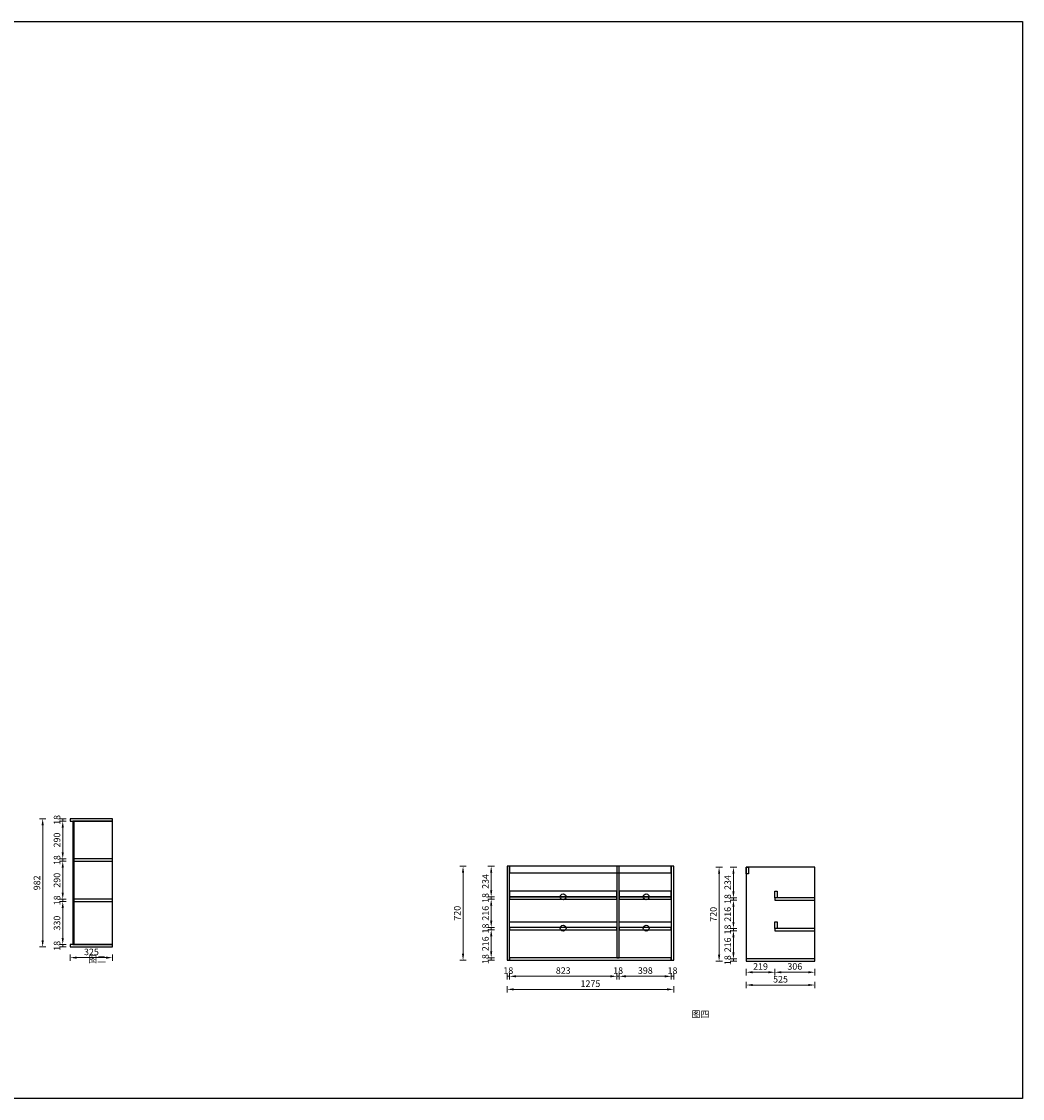
# Model space of a CAD drawing. Units: millimetres. Extents: x 1273314 to 1353010, y 12002 to 20248.
# Drawn here: x 1345346 to 1353010, y 12002 to 20248 of the extents above; entities that cross this region are included whole.
import ezdxf

# ---------------------------------------------------------------- set-up
doc = ezdxf.new("R2010")
doc.units = ezdxf.units.MM
doc.header["$LTSCALE"] = 0.3
doc.header["$PDMODE"] = 3
doc.layers.add('4', color=4, linetype='Continuous')
doc.layers.add('8', color=8, linetype='Continuous')
doc.styles.add('细黑', font='txt', dxfattribs={"width": 0.75})
doc.dimstyles.new('大尺寸带箭头', dxfattribs={"dimscale": 25, "dimtxt": 2, "dimasz": 2, "dimexe": 1, "dimexo": 1, "dimgap": 0.5, "dimtad": 1, "dimdec": 0, "dimtxsty": '细黑', "dimcen": 0, "dimclrd": 103, "dimclre": 103, "dimclrt": 256, "dimadec": 0, "dimazin": 0, "dimtfac": 1, "dimtdec": 0, "dimtix": 1, "dimtmove": 1, "dimatfit": 3, "dimfxl": 1, "dimfxlon": 1, "dimlwd": 5, "dimlwe": 5, "dimarcsym": 0})

# ---------------------------------------------------------------- blocks, each defined once
blk = doc.blocks.new('*D207')
at = {"layer": '8', "color": 103, "lineweight": 5, "transparency": 16777216}
for p, q in [((1345686.8, 14144.1), (1345636.8, 14144.1)), ((1345686.8, 14126.1), (1345636.8, 14126.1)), ((1345661.8, 14144.1), (1345661.8, 14126.1))]:
    blk.add_line(p, q, dxfattribs=at)
at = {"layer": 'Defpoints', "color": 0, "transparency": 16777216}
for p in [(1345661.8, 14126.1), (1345800.3, 14144.1), (1345800.3, 14126.1)]:
    blk.add_point(p, dxfattribs=at)
at = {"layer": '8', "transparency": 16777216, "insert": (1345624.3, 14135.1), "char_height": 50, "attachment_point": 5, "rotation": 90, "style": '细黑'}
blk.add_mtext('18', dxfattribs=at)
blk = doc.blocks.new('*D208')
at = {"layer": '8', "color": 103, "lineweight": 5, "transparency": 16777216}
for p, q in [((1345686.8, 14126.1), (1345636.8, 14126.1)), ((1345661.8, 14076.1), (1345661.8, 13886.1)), ((1345686.8, 13836.1), (1345636.8, 13836.1))]:
    blk.add_line(p, q, dxfattribs=at)
at = {"layer": '8', "color": 103, "transparency": 16777216}
for points in [[(1345653.5, 14076.1), (1345670.2, 14076.1), (1345661.8, 14126.1)], [(1345653.5, 13886.1), (1345670.2, 13886.1), (1345661.8, 13836.1)]]:
    blk.add_solid(points, dxfattribs=at)
at = {"layer": 'Defpoints', "color": 0, "transparency": 16777216}
for p in [(1345800.3, 14126.1), (1345661.8, 13836.1), (1345833.2, 13836.1)]:
    blk.add_point(p, dxfattribs=at)
at = {"layer": '8', "transparency": 16777216, "insert": (1345624.3, 13981.1), "char_height": 50, "attachment_point": 5, "rotation": 90, "style": '细黑'}
blk.add_mtext('290', dxfattribs=at)
blk = doc.blocks.new('*D209')
at = {"layer": '8', "color": 103, "lineweight": 5, "transparency": 16777216}
for p, q in [((1345686.8, 13836.1), (1345636.8, 13836.1)), ((1345686.8, 13818.1), (1345636.8, 13818.1)), ((1345661.8, 13836.1), (1345661.8, 13818.1))]:
    blk.add_line(p, q, dxfattribs=at)
at = {"layer": 'Defpoints', "color": 0, "transparency": 16777216}
for p in [(1345661.8, 13818.1), (1345833.2, 13836.1), (1345839.1, 13818.1)]:
    blk.add_point(p, dxfattribs=at)
at = {"layer": '8', "transparency": 16777216, "insert": (1345624.3, 13827.1), "char_height": 50, "attachment_point": 5, "rotation": 90, "style": '细黑'}
blk.add_mtext('18', dxfattribs=at)
blk = doc.blocks.new('*D210')
at = {"layer": '8', "color": 103, "lineweight": 5, "transparency": 16777216}
for p, q in [((1345686.8, 13818.1), (1345636.8, 13818.1)), ((1345661.8, 13768.1), (1345661.8, 13578.1)), ((1345686.8, 13528.1), (1345636.8, 13528.1))]:
    blk.add_line(p, q, dxfattribs=at)
at = {"layer": '8', "color": 103, "transparency": 16777216}
for points in [[(1345653.5, 13768.1), (1345670.2, 13768.1), (1345661.8, 13818.1)], [(1345653.5, 13578.1), (1345670.2, 13578.1), (1345661.8, 13528.1)]]:
    blk.add_solid(points, dxfattribs=at)
at = {"layer": 'Defpoints', "color": 0, "transparency": 16777216}
for p in [(1345839.1, 13818.1), (1345661.8, 13528.1), (1345839.1, 13528.1)]:
    blk.add_point(p, dxfattribs=at)
at = {"layer": '8', "transparency": 16777216, "insert": (1345624.3, 13673.1), "char_height": 50, "attachment_point": 5, "rotation": 90, "style": '细黑'}
blk.add_mtext('290', dxfattribs=at)
blk = doc.blocks.new('*D211')
at = {"layer": '8', "color": 103, "lineweight": 5, "transparency": 16777216}
for p, q in [((1345686.8, 13528.1), (1345636.8, 13528.1)), ((1345661.8, 13528.1), (1345661.8, 13510.1)), ((1345686.8, 13510.1), (1345636.8, 13510.1))]:
    blk.add_line(p, q, dxfattribs=at)
at = {"layer": 'Defpoints', "color": 0, "transparency": 16777216}
for p in [(1345839.1, 13528.1), (1345661.8, 13510.1), (1345839.1, 13510.1)]:
    blk.add_point(p, dxfattribs=at)
at = {"layer": '8', "transparency": 16777216, "insert": (1345624.3, 13519.1), "char_height": 50, "attachment_point": 5, "rotation": 90, "style": '细黑'}
blk.add_mtext('18', dxfattribs=at)
blk = doc.blocks.new('*D212')
at = {"layer": '8', "color": 103, "lineweight": 5, "transparency": 16777216}
for p, q in [((1345686.8, 13510.1), (1345636.8, 13510.1)), ((1345661.8, 13460.1), (1345661.8, 13230.1)), ((1345686.8, 13180.1), (1345636.8, 13180.1))]:
    blk.add_line(p, q, dxfattribs=at)
at = {"layer": '8', "color": 103, "transparency": 16777216}
for points in [[(1345653.5, 13460.1), (1345670.2, 13460.1), (1345661.8, 13510.1)], [(1345653.5, 13230.1), (1345670.2, 13230.1), (1345661.8, 13180.1)]]:
    blk.add_solid(points, dxfattribs=at)
at = {"layer": 'Defpoints', "color": 0, "transparency": 16777216}
for p in [(1345839.1, 13510.1), (1345661.8, 13180.1), (1345847.8, 13180.1)]:
    blk.add_point(p, dxfattribs=at)
at = {"layer": '8', "transparency": 16777216, "insert": (1345624.3, 13345.1), "char_height": 50, "attachment_point": 5, "rotation": 90, "style": '细黑'}
blk.add_mtext('330', dxfattribs=at)
blk = doc.blocks.new('*D213')
at = {"layer": '8', "color": 103, "lineweight": 5, "transparency": 16777216}
for p, q in [((1345686.8, 13180.1), (1345636.8, 13180.1)), ((1345686.8, 13162.1), (1345636.8, 13162.1)), ((1345661.8, 13180.1), (1345661.8, 13162.1))]:
    blk.add_line(p, q, dxfattribs=at)
at = {"layer": 'Defpoints', "color": 0, "transparency": 16777216}
for p in [(1345661.8, 13162.1), (1345844.9, 13162.1), (1345847.8, 13180.1)]:
    blk.add_point(p, dxfattribs=at)
at = {"layer": '8', "transparency": 16777216, "insert": (1345624.3, 13171.1), "char_height": 50, "attachment_point": 5, "rotation": 90, "style": '细黑'}
blk.add_mtext('18', dxfattribs=at)
blk = doc.blocks.new('*D214')
at = {"layer": '8', "color": 103, "lineweight": 5, "transparency": 16777216}
for p, q in [((1345718.9, 13105.5), (1345718.9, 13055.5)), ((1345768.9, 13080.5), (1345993.9, 13080.5)), ((1346043.9, 13105.5), (1346043.9, 13055.5))]:
    blk.add_line(p, q, dxfattribs=at)
at = {"layer": '8', "color": 103, "transparency": 16777216}
for points in [[(1345768.9, 13088.8), (1345768.9, 13072.1), (1345718.9, 13080.5)], [(1345993.9, 13088.8), (1345993.9, 13072.1), (1346043.9, 13080.5)]]:
    blk.add_solid(points, dxfattribs=at)
at = {"layer": 'Defpoints', "color": 0, "transparency": 16777216}
for p in [(1345718.9, 13162.1), (1346043.9, 13162.1), (1346043.9, 13080.5)]:
    blk.add_point(p, dxfattribs=at)
at = {"layer": '8', "transparency": 16777216, "insert": (1345881.4, 13118), "char_height": 50, "attachment_point": 5, "style": '细黑'}
blk.add_mtext('325', dxfattribs=at)
blk = doc.blocks.new('*D216')
at = {"layer": '8', "color": 103, "lineweight": 5, "transparency": 16777216}
for p, q in [((1345533.1, 14144.1), (1345483.1, 14144.1)), ((1345508.1, 14094.1), (1345508.1, 13212.1)), ((1345533.1, 13162.1), (1345483.1, 13162.1))]:
    blk.add_line(p, q, dxfattribs=at)
at = {"layer": '8', "color": 103, "transparency": 16777216}
for points in [[(1345499.8, 14094.1), (1345516.5, 14094.1), (1345508.1, 14144.1)], [(1345499.8, 13212.1), (1345516.5, 13212.1), (1345508.1, 13162.1)]]:
    blk.add_solid(points, dxfattribs=at)
at = {"layer": 'Defpoints', "color": 0, "transparency": 16777216}
for p in [(1345824.6, 14144.1), (1345508.1, 13162.1), (1345800.3, 13162.1)]:
    blk.add_point(p, dxfattribs=at)
at = {"layer": '8', "transparency": 16777216, "insert": (1345470.6, 13653.1), "char_height": 50, "attachment_point": 5, "rotation": 90, "style": '细黑'}
blk.add_mtext('982', dxfattribs=at)
blk = doc.blocks.new('*D243')
at = {"layer": '8', "color": 103, "lineweight": 5, "transparency": 16777216}
for p, q in [((1350822.1, 13772.3), (1350772.1, 13772.3)), ((1350797.1, 13722.3), (1350797.1, 13588.3)), ((1350822.1, 13538.3), (1350772.1, 13538.3))]:
    blk.add_line(p, q, dxfattribs=at)
at = {"layer": '8', "color": 103, "transparency": 16777216}
for points in [[(1350788.8, 13722.3), (1350805.5, 13722.3), (1350797.1, 13772.3)], [(1350788.8, 13588.3), (1350805.5, 13588.3), (1350797.1, 13538.3)]]:
    blk.add_solid(points, dxfattribs=at)
at = {"layer": 'Defpoints', "color": 0, "transparency": 16777216}
for p in [(1350928.7, 13772.3), (1350797.1, 13538.3), (1351131.4, 13538.3)]:
    blk.add_point(p, dxfattribs=at)
at = {"layer": '8', "transparency": 16777216, "insert": (1350759.6, 13655.3), "char_height": 50, "attachment_point": 5, "rotation": 90, "style": '细黑'}
blk.add_mtext('234', dxfattribs=at)
blk = doc.blocks.new('*D244')
at = {"layer": '8', "color": 103, "lineweight": 5, "transparency": 16777216}
for p, q in [((1350822.1, 13538.3), (1350772.1, 13538.3)), ((1350797.1, 13538.3), (1350797.1, 13520.3)), ((1350822.1, 13520.3), (1350772.1, 13520.3))]:
    blk.add_line(p, q, dxfattribs=at)
at = {"layer": 'Defpoints', "color": 0, "transparency": 16777216}
for p in [(1351131.4, 13538.3), (1350797.1, 13520.3), (1351155.5, 13520.3)]:
    blk.add_point(p, dxfattribs=at)
at = {"layer": '8', "transparency": 16777216, "insert": (1350759.6, 13529.3), "char_height": 50, "attachment_point": 5, "rotation": 90, "style": '细黑'}
blk.add_mtext('18', dxfattribs=at)
blk = doc.blocks.new('*D245')
at = {"layer": '8', "color": 103, "lineweight": 5, "transparency": 16777216}
for p, q in [((1350822.1, 13520.3), (1350772.1, 13520.3)), ((1350797.1, 13470.3), (1350797.1, 13354.3)), ((1350822.1, 13304.3), (1350772.1, 13304.3))]:
    blk.add_line(p, q, dxfattribs=at)
at = {"layer": '8', "color": 103, "transparency": 16777216}
for points in [[(1350788.8, 13470.3), (1350805.5, 13470.3), (1350797.1, 13520.3)], [(1350788.8, 13354.3), (1350805.5, 13354.3), (1350797.1, 13304.3)]]:
    blk.add_solid(points, dxfattribs=at)
at = {"layer": 'Defpoints', "color": 0, "transparency": 16777216}
for p in [(1351155.5, 13520.3), (1350797.1, 13304.3), (1351184.7, 13304.3)]:
    blk.add_point(p, dxfattribs=at)
at = {"layer": '8', "transparency": 16777216, "insert": (1350759.6, 13412.3), "char_height": 50, "attachment_point": 5, "rotation": 90, "style": '细黑'}
blk.add_mtext('216', dxfattribs=at)
blk = doc.blocks.new('*D246')
at = {"layer": '8', "color": 103, "lineweight": 5, "transparency": 16777216}
for p, q in [((1350822.1, 13304.3), (1350772.1, 13304.3)), ((1350822.1, 13286.3), (1350772.1, 13286.3)), ((1350797.1, 13304.3), (1350797.1, 13286.3))]:
    blk.add_line(p, q, dxfattribs=at)
at = {"layer": 'Defpoints', "color": 0, "transparency": 16777216}
for p in [(1350797.1, 13286.3), (1351181.4, 13286.3), (1351184.7, 13304.3)]:
    blk.add_point(p, dxfattribs=at)
at = {"layer": '8', "transparency": 16777216, "insert": (1350759.6, 13295.3), "char_height": 50, "attachment_point": 5, "rotation": 90, "style": '细黑'}
blk.add_mtext('18', dxfattribs=at)
blk = doc.blocks.new('*D247')
at = {"layer": '8', "color": 103, "lineweight": 5, "transparency": 16777216}
for p, q in [((1350822.1, 13286.3), (1350772.1, 13286.3)), ((1350797.1, 13236.3), (1350797.1, 13120.3)), ((1350822.1, 13070.3), (1350772.1, 13070.3))]:
    blk.add_line(p, q, dxfattribs=at)
at = {"layer": '8', "color": 103, "transparency": 16777216}
for points in [[(1350788.8, 13236.3), (1350805.5, 13236.3), (1350797.1, 13286.3)], [(1350788.8, 13120.3), (1350805.5, 13120.3), (1350797.1, 13070.3)]]:
    blk.add_solid(points, dxfattribs=at)
at = {"layer": 'Defpoints', "color": 0, "transparency": 16777216}
for p in [(1351181.4, 13286.3), (1350797.1, 13070.3), (1351142.2, 13070.3)]:
    blk.add_point(p, dxfattribs=at)
at = {"layer": '8', "transparency": 16777216, "insert": (1350759.6, 13178.3), "char_height": 50, "attachment_point": 5, "rotation": 90, "style": '细黑'}
blk.add_mtext('216', dxfattribs=at)
blk = doc.blocks.new('*D248')
at = {"layer": '8', "color": 103, "lineweight": 5, "transparency": 16777216}
for p, q in [((1350822.1, 13070.3), (1350772.1, 13070.3)), ((1350822.1, 13052.3), (1350772.1, 13052.3)), ((1350797.1, 13070.3), (1350797.1, 13052.3))]:
    blk.add_line(p, q, dxfattribs=at)
at = {"layer": 'Defpoints', "color": 0, "transparency": 16777216}
for p in [(1350797.1, 13052.3), (1351135.5, 13052.3), (1351142.2, 13070.3)]:
    blk.add_point(p, dxfattribs=at)
at = {"layer": '8', "transparency": 16777216, "insert": (1350759.6, 13061.3), "char_height": 50, "attachment_point": 5, "rotation": 90, "style": '细黑'}
blk.add_mtext('18', dxfattribs=at)
blk = doc.blocks.new('*D249')
at = {"layer": '8', "color": 103, "lineweight": 5, "transparency": 16777216}
for p, q in [((1350712.2, 13772.3), (1350662.2, 13772.3)), ((1350687.2, 13102.3), (1350687.2, 13722.3)), ((1350712.2, 13052.3), (1350662.2, 13052.3))]:
    blk.add_line(p, q, dxfattribs=at)
at = {"layer": '8', "color": 103, "transparency": 16777216}
for points in [[(1350678.9, 13722.3), (1350695.6, 13722.3), (1350687.2, 13772.3)], [(1350678.9, 13102.3), (1350695.6, 13102.3), (1350687.2, 13052.3)]]:
    blk.add_solid(points, dxfattribs=at)
at = {"layer": 'Defpoints', "color": 0, "transparency": 16777216}
for p in [(1350687.2, 13772.3), (1350963.7, 13772.3), (1351044.7, 13052.3)]:
    blk.add_point(p, dxfattribs=at)
at = {"layer": '8', "transparency": 16777216, "insert": (1350649.7, 13412.3), "char_height": 50, "attachment_point": 5, "rotation": 90, "style": '细黑'}
blk.add_mtext('720', dxfattribs=at)
blk = doc.blocks.new('*D250')
at = {"layer": '8', "color": 103, "lineweight": 5, "transparency": 16777216}
for p, q in [((1350894.9, 12895.9), (1350894.9, 12845.9)), ((1350944.9, 12870.9), (1351369.9, 12870.9)), ((1351419.9, 12895.9), (1351419.9, 12845.9))]:
    blk.add_line(p, q, dxfattribs=at)
at = {"layer": '8', "color": 103, "transparency": 16777216}
for points in [[(1350944.9, 12879.3), (1350944.9, 12862.6), (1350894.9, 12870.9)], [(1351369.9, 12879.3), (1351369.9, 12862.6), (1351419.9, 12870.9)]]:
    blk.add_solid(points, dxfattribs=at)
at = {"layer": 'Defpoints', "color": 0, "transparency": 16777216}
for p in [(1350894.9, 13125.9), (1351419.9, 13125.9), (1351419.9, 12870.9)]:
    blk.add_point(p, dxfattribs=at)
at = {"layer": '8', "transparency": 16777216, "insert": (1351157.4, 12908.4), "char_height": 50, "attachment_point": 5, "style": '细黑'}
blk.add_mtext('525', dxfattribs=at)
blk = doc.blocks.new('*D251')
at = {"layer": '8', "color": 103, "lineweight": 5, "transparency": 16777216}
for p, q in [((1350894.9, 12993.8), (1350894.9, 12943.8)), ((1350944.9, 12968.8), (1351063.9, 12968.8)), ((1351113.9, 12993.8), (1351113.9, 12943.8))]:
    blk.add_line(p, q, dxfattribs=at)
at = {"layer": '8', "color": 103, "transparency": 16777216}
for points in [[(1350944.9, 12977.1), (1350944.9, 12960.4), (1350894.9, 12968.8)], [(1351063.9, 12977.1), (1351063.9, 12960.4), (1351113.9, 12968.8)]]:
    blk.add_solid(points, dxfattribs=at)
at = {"layer": 'Defpoints', "color": 0, "transparency": 16777216}
for p in [(1351113.9, 13286.3), (1350894.9, 13200.7), (1351113.9, 12968.8)]:
    blk.add_point(p, dxfattribs=at)
at = {"layer": '8', "transparency": 16777216, "insert": (1351004.4, 13006.3), "char_height": 50, "attachment_point": 5, "style": '细黑'}
blk.add_mtext('219', dxfattribs=at)
blk = doc.blocks.new('*D252')
at = {"layer": '8', "color": 103, "lineweight": 5, "transparency": 16777216}
for p, q in [((1351113.9, 12993.8), (1351113.9, 12943.8)), ((1351163.9, 12968.8), (1351369.9, 12968.8)), ((1351419.9, 12993.8), (1351419.9, 12943.8))]:
    blk.add_line(p, q, dxfattribs=at)
at = {"layer": '8', "color": 103, "transparency": 16777216}
for points in [[(1351163.9, 12977.1), (1351163.9, 12960.4), (1351113.9, 12968.8)], [(1351369.9, 12977.1), (1351369.9, 12960.4), (1351419.9, 12968.8)]]:
    blk.add_solid(points, dxfattribs=at)
at = {"layer": 'Defpoints', "color": 0, "transparency": 16777216}
for p in [(1351113.9, 13286.3), (1351419.9, 13061.3), (1351419.9, 12968.8)]:
    blk.add_point(p, dxfattribs=at)
at = {"layer": '8', "transparency": 16777216, "insert": (1351266.9, 13006.3), "char_height": 50, "attachment_point": 5, "style": '细黑'}
blk.add_mtext('306', dxfattribs=at)
blk = doc.blocks.new('*D253')
at = {"layer": '8', "color": 103, "lineweight": 5, "transparency": 16777216}
for p, q in [((1348967.4, 13780.4), (1348917.4, 13780.4)), ((1348942.4, 13730.4), (1348942.4, 13596.4)), ((1348967.4, 13546.4), (1348917.4, 13546.4))]:
    blk.add_line(p, q, dxfattribs=at)
at = {"layer": '8', "color": 103, "transparency": 16777216}
for points in [[(1348934, 13730.4), (1348950.7, 13730.4), (1348942.4, 13780.4)], [(1348934, 13596.4), (1348950.7, 13596.4), (1348942.4, 13546.4)]]:
    blk.add_solid(points, dxfattribs=at)
at = {"layer": 'Defpoints', "color": 0, "transparency": 16777216}
for p in [(1349224.2, 13780.4), (1348942.4, 13546.4), (1349224.2, 13546.4)]:
    blk.add_point(p, dxfattribs=at)
at = {"layer": '8', "transparency": 16777216, "insert": (1348904.9, 13663.4), "char_height": 50, "attachment_point": 5, "rotation": 90, "style": '细黑'}
blk.add_mtext('234', dxfattribs=at)
blk = doc.blocks.new('*D254')
at = {"layer": '8', "color": 103, "lineweight": 5, "transparency": 16777216}
for p, q in [((1348967.4, 13546.4), (1348917.4, 13546.4)), ((1348967.4, 13528.4), (1348917.4, 13528.4)), ((1348942.4, 13546.4), (1348942.4, 13528.4))]:
    blk.add_line(p, q, dxfattribs=at)
at = {"layer": 'Defpoints', "color": 0, "transparency": 16777216}
for p in [(1348942.4, 13528.4), (1349129.2, 13528.4), (1349224.2, 13546.4)]:
    blk.add_point(p, dxfattribs=at)
at = {"layer": '8', "transparency": 16777216, "insert": (1348904.9, 13537.4), "char_height": 50, "attachment_point": 5, "rotation": 90, "style": '细黑'}
blk.add_mtext('18', dxfattribs=at)
blk = doc.blocks.new('*D255')
at = {"layer": '8', "color": 103, "lineweight": 5, "transparency": 16777216}
for p, q in [((1348967.4, 13528.4), (1348917.4, 13528.4)), ((1348942.4, 13478.4), (1348942.4, 13362.4)), ((1348967.4, 13312.4), (1348917.4, 13312.4))]:
    blk.add_line(p, q, dxfattribs=at)
at = {"layer": '8', "color": 103, "transparency": 16777216}
for points in [[(1348934, 13478.4), (1348950.7, 13478.4), (1348942.4, 13528.4)], [(1348934, 13362.4), (1348950.7, 13362.4), (1348942.4, 13312.4)]]:
    blk.add_solid(points, dxfattribs=at)
at = {"layer": 'Defpoints', "color": 0, "transparency": 16777216}
for p in [(1349129.2, 13528.4), (1348942.4, 13312.4), (1349142.7, 13312.4)]:
    blk.add_point(p, dxfattribs=at)
at = {"layer": '8', "transparency": 16777216, "insert": (1348904.9, 13420.4), "char_height": 50, "attachment_point": 5, "rotation": 90, "style": '细黑'}
blk.add_mtext('216', dxfattribs=at)
blk = doc.blocks.new('*D256')
at = {"layer": '8', "color": 103, "lineweight": 5, "transparency": 16777216}
for p, q in [((1348967.4, 13312.4), (1348917.4, 13312.4)), ((1348967.4, 13294.4), (1348917.4, 13294.4)), ((1348942.4, 13312.4), (1348942.4, 13294.4))]:
    blk.add_line(p, q, dxfattribs=at)
at = {"layer": 'Defpoints', "color": 0, "transparency": 16777216}
for p in [(1348942.4, 13294.4), (1349138.5, 13294.4), (1349142.7, 13312.4)]:
    blk.add_point(p, dxfattribs=at)
at = {"layer": '8', "transparency": 16777216, "insert": (1348904.9, 13303.4), "char_height": 50, "attachment_point": 5, "rotation": 90, "style": '细黑'}
blk.add_mtext('18', dxfattribs=at)
blk = doc.blocks.new('*D257')
at = {"layer": '8', "color": 103, "lineweight": 5, "transparency": 16777216}
for p, q in [((1348967.4, 13294.4), (1348917.4, 13294.4)), ((1348942.4, 13244.4), (1348942.4, 13128.4)), ((1348967.4, 13078.4), (1348917.4, 13078.4))]:
    blk.add_line(p, q, dxfattribs=at)
at = {"layer": '8', "color": 103, "transparency": 16777216}
for points in [[(1348934, 13244.4), (1348950.7, 13244.4), (1348942.4, 13294.4)], [(1348934, 13128.4), (1348950.7, 13128.4), (1348942.4, 13078.4)]]:
    blk.add_solid(points, dxfattribs=at)
at = {"layer": 'Defpoints', "color": 0, "transparency": 16777216}
for p in [(1349138.5, 13294.4), (1348942.4, 13078.4), (1349203.5, 13078.4)]:
    blk.add_point(p, dxfattribs=at)
at = {"layer": '8', "transparency": 16777216, "insert": (1348904.9, 13186.4), "char_height": 50, "attachment_point": 5, "rotation": 90, "style": '细黑'}
blk.add_mtext('216', dxfattribs=at)
blk = doc.blocks.new('*D258')
at = {"layer": '8', "color": 103, "lineweight": 5, "transparency": 16777216}
for p, q in [((1348967.4, 13078.4), (1348917.4, 13078.4)), ((1348967.4, 13060.4), (1348917.4, 13060.4)), ((1348942.4, 13078.4), (1348942.4, 13060.4))]:
    blk.add_line(p, q, dxfattribs=at)
at = {"layer": 'Defpoints', "color": 0, "transparency": 16777216}
for p in [(1348942.4, 13060.4), (1349201, 13060.4), (1349203.5, 13078.4)]:
    blk.add_point(p, dxfattribs=at)
at = {"layer": '8', "transparency": 16777216, "insert": (1348904.9, 13069.4), "char_height": 50, "attachment_point": 5, "rotation": 90, "style": '细黑'}
blk.add_mtext('18', dxfattribs=at)
blk = doc.blocks.new('*D259')
at = {"layer": '8', "color": 103, "lineweight": 5, "transparency": 16777216}
for p, q in [((1348751.8, 13780.4), (1348701.8, 13780.4)), ((1348726.8, 13110.4), (1348726.8, 13730.4)), ((1348751.8, 13060.4), (1348701.8, 13060.4))]:
    blk.add_line(p, q, dxfattribs=at)
at = {"layer": '8', "color": 103, "transparency": 16777216}
for points in [[(1348718.4, 13730.4), (1348735.1, 13730.4), (1348726.8, 13780.4)], [(1348718.4, 13110.4), (1348735.1, 13110.4), (1348726.8, 13060.4)]]:
    blk.add_solid(points, dxfattribs=at)
at = {"layer": 'Defpoints', "color": 0, "transparency": 16777216}
for p in [(1348726.8, 13780.4), (1349245.9, 13780.4), (1349245.9, 13060.4)]:
    blk.add_point(p, dxfattribs=at)
at = {"layer": '8', "transparency": 16777216, "insert": (1348689.3, 13420.4), "char_height": 50, "attachment_point": 5, "rotation": 90, "style": '细黑'}
blk.add_mtext('720', dxfattribs=at)
blk = doc.blocks.new('*D260')
at = {"layer": '8', "color": 103, "lineweight": 5, "transparency": 16777216}
for p, q in [((1349064.5, 12962.5), (1349064.5, 12912.5)), ((1349082.5, 12962.5), (1349082.5, 12912.5)), ((1349064.5, 12937.5), (1349082.5, 12937.5))]:
    blk.add_line(p, q, dxfattribs=at)
at = {"layer": 'Defpoints', "color": 0, "transparency": 16777216}
for p in [(1349064.5, 13190), (1349082.5, 13190), (1349082.5, 12937.5)]:
    blk.add_point(p, dxfattribs=at)
at = {"layer": '8', "transparency": 16777216, "insert": (1349073.5, 12975), "char_height": 50, "attachment_point": 5, "style": '细黑'}
blk.add_mtext('18', dxfattribs=at)
blk = doc.blocks.new('*D261')
at = {"layer": '8', "color": 103, "lineweight": 5, "transparency": 16777216}
for p, q in [((1349082.5, 12962.5), (1349082.5, 12912.5)), ((1349905.2, 12962.5), (1349905.2, 12912.5)), ((1349132.5, 12937.5), (1349855.2, 12937.5))]:
    blk.add_line(p, q, dxfattribs=at)
at = {"layer": '8', "color": 103, "transparency": 16777216}
for points in [[(1349132.5, 12945.9), (1349132.5, 12929.2), (1349082.5, 12937.5)], [(1349855.2, 12945.9), (1349855.2, 12929.2), (1349905.2, 12937.5)]]:
    blk.add_solid(points, dxfattribs=at)
at = {"layer": 'Defpoints', "color": 0, "transparency": 16777216}
for p in [(1349082.5, 13190), (1349905.2, 13136), (1349905.2, 12937.5)]:
    blk.add_point(p, dxfattribs=at)
at = {"layer": '8', "transparency": 16777216, "insert": (1349493.9, 12975), "char_height": 50, "attachment_point": 5, "style": '细黑'}
blk.add_mtext('823', dxfattribs=at)
blk = doc.blocks.new('*D262')
at = {"layer": '8', "color": 103, "lineweight": 5, "transparency": 16777216}
for p, q in [((1349905.2, 12962.5), (1349905.2, 12912.5)), ((1349923.2, 12962.5), (1349923.2, 12912.5)), ((1349905.2, 12937.5), (1349923.2, 12937.5))]:
    blk.add_line(p, q, dxfattribs=at)
at = {"layer": 'Defpoints', "color": 0, "transparency": 16777216}
for p in [(1349905.2, 13136), (1349923.2, 13142.5), (1349923.2, 12937.5)]:
    blk.add_point(p, dxfattribs=at)
at = {"layer": '8', "transparency": 16777216, "insert": (1349914.2, 12975), "char_height": 50, "attachment_point": 5, "style": '细黑'}
blk.add_mtext('18', dxfattribs=at)
blk = doc.blocks.new('*D263')
at = {"layer": '8', "color": 103, "lineweight": 5, "transparency": 16777216}
for p, q in [((1349923.2, 12962.5), (1349923.2, 12912.5)), ((1350321.5, 12962.5), (1350321.5, 12912.5)), ((1349973.2, 12937.5), (1350271.5, 12937.5))]:
    blk.add_line(p, q, dxfattribs=at)
at = {"layer": '8', "color": 103, "transparency": 16777216}
for points in [[(1349973.2, 12945.9), (1349973.2, 12929.2), (1349923.2, 12937.5)], [(1350271.5, 12945.9), (1350271.5, 12929.2), (1350321.5, 12937.5)]]:
    blk.add_solid(points, dxfattribs=at)
at = {"layer": 'Defpoints', "color": 0, "transparency": 16777216}
for p in [(1349923.2, 13142.5), (1350321.5, 13146.8), (1350321.5, 12937.5)]:
    blk.add_point(p, dxfattribs=at)
at = {"layer": '8', "transparency": 16777216, "insert": (1350122.4, 12975), "char_height": 50, "attachment_point": 5, "style": '细黑'}
blk.add_mtext('398', dxfattribs=at)
blk = doc.blocks.new('*D264')
at = {"layer": '8', "color": 103, "lineweight": 5, "transparency": 16777216}
for p, q in [((1350321.5, 12962.5), (1350321.5, 12912.5)), ((1350339.5, 12962.5), (1350339.5, 12912.5)), ((1350321.5, 12937.5), (1350339.5, 12937.5))]:
    blk.add_line(p, q, dxfattribs=at)
at = {"layer": 'Defpoints', "color": 0, "transparency": 16777216}
for p in [(1350321.5, 13146.8), (1350339.5, 13151), (1350339.5, 12937.5)]:
    blk.add_point(p, dxfattribs=at)
at = {"layer": '8', "transparency": 16777216, "insert": (1350330.5, 12975), "char_height": 50, "attachment_point": 5, "style": '细黑'}
blk.add_mtext('18', dxfattribs=at)
blk = doc.blocks.new('*D265')
at = {"layer": '8', "color": 103, "lineweight": 5, "transparency": 16777216}
for p, q in [((1349064.5, 12862.4), (1349064.5, 12812.4)), ((1350289.5, 12837.4), (1349114.5, 12837.4)), ((1350339.5, 12862.4), (1350339.5, 12812.4))]:
    blk.add_line(p, q, dxfattribs=at)
at = {"layer": '8', "color": 103, "transparency": 16777216}
for points in [[(1349114.5, 12845.8), (1349114.5, 12829.1), (1349064.5, 12837.4)], [(1350289.5, 12845.8), (1350289.5, 12829.1), (1350339.5, 12837.4)]]:
    blk.add_solid(points, dxfattribs=at)
at = {"layer": 'Defpoints', "color": 0, "transparency": 16777216}
for p in [(1349064.5, 13145.4), (1350339.5, 13087.6), (1349064.5, 12837.4)]:
    blk.add_point(p, dxfattribs=at)
at = {"layer": '8', "transparency": 16777216, "insert": (1349702, 12874.9), "char_height": 50, "attachment_point": 5, "style": '细黑'}
blk.add_mtext('1275', dxfattribs=at)

msp = doc.modelspace()

# ---------------------------------------------------------------- linework, layer by layer
at = {"layer": '8', "color": 0}
for points in [[(1336508.7, 20247.9), (1353010, 20247.9), (1353010, 12002.2), (1336508.7, 12002.2)], [(1351419.9, 13772.3), (1350894.9, 13772.3), (1350894.9, 13052.3), (1351419.9, 13052.3)]]:
    msp.add_lwpolyline(points, close=True, dxfattribs=at)
at = {"layer": '8', "color": 4}
for points in [[(1346043.9, 14144.1), (1345718.9, 14144.1), (1345718.9, 14126.1), (1346043.9, 14126.1)], [(1345747.9, 14126.1), (1345738.9, 14126.1), (1345738.9, 13180.1), (1345747.9, 13180.1)], [(1346043.9, 14126.1), (1345747.9, 14126.1), (1345747.9, 13180.1), (1346043.9, 13180.1)], [(1346043.9, 13836.1), (1345747.9, 13836.1), (1345747.9, 13818.1), (1346043.9, 13818.1)], [(1349082.5, 13780.4), (1349064.5, 13780.4), (1349064.5, 13060.4), (1349082.5, 13060.4), (1349082.5, 13078.4)], [(1350321.5, 13780.4), (1349082.5, 13780.4), (1349082.5, 13730.4), (1350321.5, 13730.4)], [(1349923.2, 13780.4), (1349905.2, 13780.4), (1349905.2, 13078.4), (1349923.2, 13078.4), (1349923.2, 13078.4)], [(1350339.5, 13780.4), (1350321.5, 13780.4), (1350321.5, 13060.4), (1350339.5, 13060.4)], [(1350894.9, 13772.3), (1350912.9, 13772.3), (1350912.9, 13722.3), (1350894.9, 13722.3)], [(1346043.9, 13528.1), (1345747.9, 13528.1), (1345747.9, 13510.1), (1346043.9, 13510.1)], [(1349905.2, 13588.3), (1349082.5, 13588.3), (1349082.5, 13546.4), (1349905.2, 13546.4)], [(1349905.2, 13546.4), (1349082.5, 13546.4), (1349082.5, 13528.4), (1349905.2, 13528.4)], [(1350321.5, 13588.3), (1349923.2, 13588.3), (1349923.2, 13546.4), (1350321.5, 13546.4)], [(1350321.5, 13546.4), (1349923.2, 13546.4), (1349923.2, 13528.4), (1350321.5, 13528.4)], [(1351113.9, 13538.3), (1351113.9, 13588.3), (1351131.9, 13588.3), (1351131.9, 13538.3)], [(1351419.9, 13538.3), (1351113.9, 13538.3), (1351113.9, 13520.3), (1351419.9, 13520.3)], [(1349082.5, 13354.3), (1349905.2, 13354.3), (1349905.2, 13312.4), (1349082.5, 13312.4)], [(1349905.2, 13312.4), (1349082.5, 13312.4), (1349082.5, 13294.4), (1349905.2, 13294.4)], [(1349923.2, 13354.3), (1350321.5, 13354.3), (1350321.5, 13312.4), (1349923.2, 13312.4)], [(1350321.5, 13312.4), (1349923.2, 13312.4), (1349923.2, 13294.4), (1350321.5, 13294.4)], [(1351113.9, 13304.3), (1351113.9, 13354.3), (1351131.9, 13354.3), (1351131.9, 13304.3)], [(1351419.9, 13304.3), (1351113.9, 13304.3), (1351113.9, 13286.3), (1351419.9, 13286.3)], [(1346043.9, 13180.1), (1345747.9, 13180.1), (1345738.9, 13180.1), (1345718.9, 13180.1), (1345718.9, 13162.1), (1346043.9, 13162.1)], [(1350321.5, 13078.4), (1349082.5, 13078.4), (1349082.5, 13060.4), (1350321.5, 13060.4)], [(1351419.9, 13070.3), (1350894.9, 13070.3), (1350894.9, 13052.3), (1351419.9, 13052.3)]]:
    msp.add_lwpolyline(points, close=True, dxfattribs=at)
at = {"layer": '8', "color": 1}
for centre in [(1349492.9, 13546.4), (1350129.3, 13546.4), (1349492.9, 13306.5), (1350129.3, 13306.5)]:
    msp.add_circle(centre, 22.6, dxfattribs=at)

# ---------------------------------------------------------------- texts
at = {"layer": '4', "char_height": 50, "attachment_point": 1, "style": '细黑'}
for s, insert in [('{\\C7;图二}', (1345857, 13093.3)), ('{\\C7;图四}', (1350475.9, 12672.9))]:
    msp.add_mtext_dynamic_manual_height_columns(s, width=369.107, gutter_width=10, heights=[0], dxfattribs=dict(at, insert=insert))

# ---------------------------------------------------------------- dimensions: what is measured, and where the dimension line sits
at = {"layer": '8', "color": 0}
for base, p1, p2, picture, middle in [((1345508.1, 13162.1), (1345824.6, 14144.1), (1345800.3, 13162.1), '*D216', (1345470.6, 13653.1)), ((1345661.8, 14126.1), (1345800.3, 14144.1), (1345800.3, 14126.1), '*D207', (1345624.3, 14135.1)), ((1345661.8, 13836.1), (1345800.3, 14126.1), (1345833.2, 13836.1), '*D208', (1345624.3, 13981.1)), ((1345661.8, 13818.1), (1345833.2, 13836.1), (1345839.1, 13818.1), '*D209', (1345624.3, 13827.1)), ((1345661.8, 13528.1), (1345839.1, 13818.1), (1345839.1, 13528.1), '*D210', (1345624.3, 13673.1)), ((1348726.8, 13780.4), (1349245.9, 13060.4), (1349245.9, 13780.4), '*D259', (1348689.3, 13420.4)), ((1348942.4, 13546.4), (1349224.2, 13780.4), (1349224.2, 13546.4), '*D253', (1348904.9, 13663.4)), ((1350687.2, 13772.3), (1351044.7, 13052.3), (1350963.7, 13772.3), '*D249', (1350649.7, 13412.3)), ((1350797.1, 13538.3), (1350928.7, 13772.3), (1351131.4, 13538.3), '*D243', (1350759.6, 13655.3)), ((1345661.8, 13510.1), (1345839.1, 13528.1), (1345839.1, 13510.1), '*D211', (1345624.3, 13519.1)), ((1348942.4, 13528.4), (1349224.2, 13546.4), (1349129.2, 13528.4), '*D254', (1348904.9, 13537.4)), ((1348942.4, 13312.4), (1349129.2, 13528.4), (1349142.7, 13312.4), '*D255', (1348904.9, 13420.4)), ((1350797.1, 13520.3), (1351131.4, 13538.3), (1351155.5, 13520.3), '*D244', (1350759.6, 13529.3)), ((1345661.8, 13180.1), (1345839.1, 13510.1), (1345847.8, 13180.1), '*D212', (1345624.3, 13345.1)), ((1350797.1, 13304.3), (1351155.5, 13520.3), (1351184.7, 13304.3), '*D245', (1350759.6, 13412.3)), ((1348942.4, 13294.4), (1349142.7, 13312.4), (1349138.5, 13294.4), '*D256', (1348904.9, 13303.4)), ((1348942.4, 13078.4), (1349138.5, 13294.4), (1349203.5, 13078.4), '*D257', (1348904.9, 13186.4)), ((1350797.1, 13286.3), (1351184.7, 13304.3), (1351181.4, 13286.3), '*D246', (1350759.6, 13295.3)), ((1350797.1, 13070.3), (1351181.4, 13286.3), (1351142.2, 13070.3), '*D247', (1350759.6, 13178.3)), ((1345661.8, 13162.1), (1345847.8, 13180.1), (1345844.9, 13162.1), '*D213', (1345624.3, 13171.1)), ((1348942.4, 13060.4), (1349203.5, 13078.4), (1349201, 13060.4), '*D258', (1348904.9, 13069.4)), ((1350797.1, 13052.3), (1351142.2, 13070.3), (1351135.5, 13052.3), '*D248', (1350759.6, 13061.3))]:
    dim = msp.add_linear_dim(base=base, p1=p1, p2=p2, angle=90, dimstyle='大尺寸带箭头', dxfattribs=at)
    dim.commit()
    dim.dimension.update_dxf_attribs({"geometry": picture, "text_midpoint": middle})
for base, p1, p2, picture, middle in [((1351113.9, 12968.8), (1350894.9, 13200.7), (1351113.9, 13286.3), '*D251', (1351004.4, 13006.3)), ((1351419.9, 12968.8), (1351113.9, 13286.3), (1351419.9, 13061.3), '*D252', (1351266.9, 13006.3)), ((1346043.9, 13080.5), (1345718.9, 13162.1), (1346043.9, 13162.1), '*D214', (1345881.4, 13118)), ((1349082.5, 12937.5), (1349064.5, 13190), (1349082.5, 13190), '*D260', (1349073.5, 12975)), ((1349064.5, 12837.4), (1350339.5, 13087.6), (1349064.5, 13145.4), '*D265', (1349702, 12874.9)), ((1349905.2, 12937.5), (1349082.5, 13190), (1349905.2, 13136), '*D261', (1349493.9, 12975)), ((1349923.2, 12937.5), (1349905.2, 13136), (1349923.2, 13142.5), '*D262', (1349914.2, 12975)), ((1350321.5, 12937.5), (1349923.2, 13142.5), (1350321.5, 13146.8), '*D263', (1350122.4, 12975)), ((1350339.5, 12937.5), (1350321.5, 13146.8), (1350339.5, 13151), '*D264', (1350330.5, 12975)), ((1351419.9, 12870.9), (1350894.9, 13125.9), (1351419.9, 13125.9), '*D250', (1351157.4, 12908.4))]:
    dim = msp.add_linear_dim(base=base, p1=p1, p2=p2, dimstyle='大尺寸带箭头', dxfattribs=at)
    dim.commit()
    dim.dimension.update_dxf_attribs({"geometry": picture, "text_midpoint": middle})

doc.saveas('drawing.dxf')
